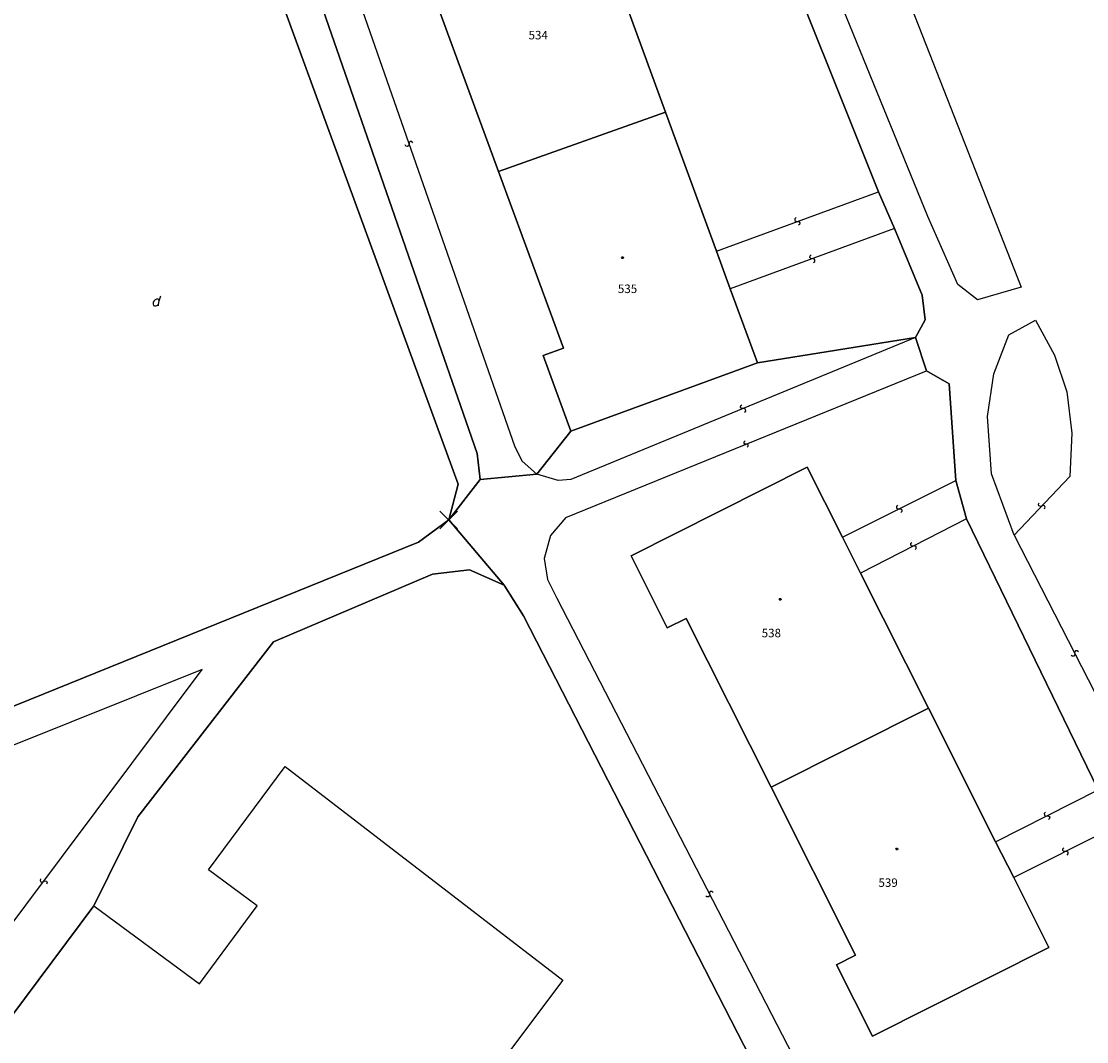
# Model space of a CAD drawing. Extents: x -577714 to -577103, y -1274852 to -1274366.
# Drawn here: x -577550 to -577490, y -1274796 to -1274738 of the extents above; entities that cross this region are included whole.
import ezdxf
from ezdxf.enums import TextEntityAlignment as Align

# ---------------------------------------------------------------- set-up
doc = ezdxf.new("R2010")
doc.units = 0
doc.header["$LTSCALE"] = 0.3
doc.header["$PDMODE"] = 3
doc.header["$PDSIZE"] = 0.5
doc.layers.get('0').update_dxf_attribs({"linetype": 'CONTINUOUS'})
doc.layers.add('KLADPAR', color=253, linetype='CONTINUOUS')
doc.layers.add('ZAPPAR', color=253, linetype='CONTINUOUS')

# ---------------------------------------------------------------- blocks, each defined once
blk = doc.blocks.new('402')
blk.add_lwpolyline([(0.09, 0.15), (0.18, 0), (0.09, -0.15), (-0.09, -0.15), (-0.18, 0), (-0.09, 0.15), (0.09, 0.15)])
blk = doc.blocks.new('DVUR')
blk.add_line((0.63, 0.99), (0.9, 1.89))
blk.add_lwpolyline([(0.45, 0), (0.45, 0.27), (0.63, 0.99), (0.54, 1.17), (0.36, 1.26), (0.09, 1.26), (-0.18, 1.17), (-0.36, 0.99), (-0.54, 0.72), (-0.54, 0.36), (-0.45, 0.09), (-0.27, 0), (0, 0), (0.18, 0.09), (0.45, 0.27)])
blk = doc.blocks.new('2182')
blk.add_lwpolyline([(0.05, 0.75), (-0.26, 0.64), (-0.37, 0.34), (-0.23, 0.09), (0.27, -0.11), (0.37, -0.41), (0.21, -0.68), (-0.05, -0.75)])
blk = doc.blocks.new('SLUCKA_MENSI')
blk.add_lwpolyline([(-0.04, -0.61), (0.21, -0.52), (0.3, -0.28), (0.19, -0.08), (-0.22, 0.08), (-0.3, 0.32), (-0.17, 0.54), (0.04, 0.6)])

msp = doc.modelspace()

# ---------------------------------------------------------------- linework, layer by layer
at = {"layer": 'KLADPAR', "linetype": 'Continuous'}
for points in [[(-577539.81, -1274724.76), (-577525.33, -1274764.41), (-577525.86, -1274766.44), (-577527.57, -1274767.7), (-577558.72, -1274780.3), (-577560.76, -1274779.78), (-577562.12, -1274778.45), (-577563.3, -1274776.88), (-577568.02, -1274777.76), (-577568.73, -1274779.44), (-577569.86, -1274781.19), (-577571.73, -1274782.23), (-577585.92, -1274782.7), (-577591.18, -1274747.05), (-577591.18, -1274747.05), (-577585.14, -1274746.08), (-577566.92, -1274743.3), (-577568.56, -1274732.21)], [(-577536.07, -1274728.65), (-577524.26, -1274762.68), (-577524.08, -1274764.16), (-577525.86, -1274766.44), (-577525.33, -1274764.41), (-577539.81, -1274724.76)], [(-577526.74, -1274736.67), (-577523.05, -1274746.73), (-577519.38, -1274756.73), (-577520.52, -1274757.15), (-577518.95, -1274761.42), (-577520.88, -1274763.85), (-577524.08, -1274764.16), (-577524.26, -1274762.68), (-577536.07, -1274728.65)], [(-577507.88, -1274732.1), (-577501.57, -1274747.89), (-577500.66, -1274749.97), (-577499.1, -1274753.73), (-577498.93, -1274755.13), (-577499.48, -1274756.13), (-577508.41, -1274757.56), (-577509.95, -1274753.37), (-577510.73, -1274751.24), (-577513.6, -1274743.38), (-577516.56, -1274735.28)], [(-577489.14, -1274781.7), (-577496.59, -1274766.37), (-577497.19, -1274764.21), (-577497.56, -1274758.74), (-577498.84, -1274758), (-577499.48, -1274756.13), (-577498.93, -1274755.13), (-577499.1, -1274753.73), (-577500.66, -1274749.97), (-577501.57, -1274747.89), (-577507.88, -1274732.1)], [(-577525.86, -1274766.44), (-577524.08, -1274764.16), (-577520.88, -1274763.85), (-577518.95, -1274761.42), (-577508.41, -1274757.56), (-577499.48, -1274756.13), (-577498.84, -1274758), (-577497.56, -1274758.74), (-577497.19, -1274764.21), (-577496.59, -1274766.37), (-577489.14, -1274781.7), (-577488.06, -1274783.71), (-577480.44, -1274797.2), (-577479.34, -1274799), (-577470.23, -1274813.46), (-577469, -1274815.29), (-577460.52, -1274827.73), (-577459.34, -1274829.5), (-577449.25, -1274843.25), (-577447.96, -1274844.99), (-577444.63, -1274848.3), (-577439.04, -1274851.29), (-577438.681, -1274851.703)], [(-577564.59, -1274798.67), (-577542.72, -1274814.66), (-577528.9, -1274824.14), (-577495.95, -1274819.55), (-577505.15, -1274803.98), (-577521.63, -1274771.85), (-577522.72, -1274770.12), (-577525.86, -1274766.44)], [(-577558.72, -1274780.3), (-577527.57, -1274767.7), (-577525.86, -1274766.44), (-577522.72, -1274770.12), (-577524.68, -1274769.26), (-577526.78, -1274769.51), (-577535.77, -1274773.33), (-577543.43, -1274783.23), (-577545.92, -1274788.26), (-577554.55, -1274799.81), (-577546.71, -1274805.66), (-577546.53, -1274805.41), (-577539.66, -1274810.6), (-577542.42, -1274814.26), (-577542.72, -1274814.66), (-577564.59, -1274798.67)]]:
    msp.add_lwpolyline(points, dxfattribs=at)
for points in [[(-577529.43, -1274732.84), (-577518.88, -1274728.96), (-577517.33, -1274733.18), (-577516.56, -1274735.28), (-577513.6, -1274743.38), (-577523.05, -1274746.73), (-577526.74, -1274736.67), (-577527.87, -1274737.09), (-577529.43, -1274732.84)], [(-577523.05, -1274746.73), (-577513.6, -1274743.38), (-577510.73, -1274751.24), (-577509.95, -1274753.37), (-577508.41, -1274757.56), (-577518.95, -1274761.42), (-577520.52, -1274757.15), (-577519.38, -1274756.73), (-577523.05, -1274746.73)], [(-577515.55, -1274768.47), (-577505.59, -1274763.45), (-577503.6, -1274767.41), (-577502.58, -1274769.45), (-577498.74, -1274777.07), (-577507.64, -1274781.54), (-577512.44, -1274772), (-577513.51, -1274772.53), (-577515.55, -1274768.47)], [(-577515.55, -1274768.47), (-577513.51, -1274772.53), (-577512.44, -1274772), (-577507.64, -1274781.54), (-577502.86, -1274791.04), (-577503.93, -1274791.58), (-577501.9, -1274795.62), (-577491.93, -1274790.61), (-577493.92, -1274786.65), (-577494.94, -1274784.64), (-577498.74, -1274777.07), (-577502.58, -1274769.45), (-577503.6, -1274767.41), (-577505.59, -1274763.45), (-577515.55, -1274768.47)], [(-577554.55, -1274799.81), (-577545.92, -1274788.26), (-577543.43, -1274783.23), (-577535.77, -1274773.33), (-577526.78, -1274769.51), (-577524.68, -1274769.26), (-577522.72, -1274770.12), (-577521.63, -1274771.85), (-577505.15, -1274803.98), (-577495.95, -1274819.55), (-577528.9, -1274824.14), (-577542.72, -1274814.66), (-577542.42, -1274814.26), (-577539.66, -1274810.6), (-577546.53, -1274805.41), (-577546.71, -1274805.66), (-577554.55, -1274799.81)], [(-577507.64, -1274781.54), (-577498.74, -1274777.07), (-577494.94, -1274784.64), (-577493.92, -1274786.65), (-577491.93, -1274790.61), (-577501.9, -1274795.62), (-577503.93, -1274791.58), (-577502.86, -1274791.04), (-577507.64, -1274781.54)]]:
    msp.add_lwpolyline(points, close=True, dxfattribs=at)
msp.add_point((-577525.86, -1274766.44), dxfattribs=at)
msp.add_point((-577525.86, -1274766.44), dxfattribs=at)
msp.add_point((-577525.86, -1274766.44), dxfattribs=at)
msp.add_point((-577525.86, -1274766.44), dxfattribs=at)
at = {"layer": 'ZAPPAR', "linetype": 'Continuous'}
for p, q in [((-577534.09, -1274728.05), (-577522.12, -1274762.31)), ((-577510.73, -1274751.24), (-577501.57, -1274747.89)), ((-577500.66, -1274749.97), (-577509.95, -1274753.37)), ((-577499.48, -1274756.13), (-577518.95, -1274764.15)), ((-577519.24, -1274766.29), (-577498.84, -1274758)), ((-577503.6, -1274767.41), (-577497.19, -1274764.21)), ((-577496.59, -1274766.37), (-577502.58, -1274769.45)), ((-577519.75, -1274770.86), (-577502.47, -1274804.33)), ((-577494.94, -1274784.64), (-577489.14, -1274781.7)), ((-577488.06, -1274783.71), (-577493.92, -1274786.65)), ((-577519.4, -1274792.46), (-577535.47, -1274813.77))]:
    msp.add_line(p, q, dxfattribs=at)
for points in [[(-577516.24, -1274685.88), (-577506.49, -1274720.18), (-577493.5, -1274753.28), (-577495.97, -1274753.99), (-577497.07, -1274753.13), (-577498.78, -1274749.28), (-577506.04, -1274731.43), (-577511.51, -1274715), (-577516.57, -1274696.73), (-577520.79, -1274680.28), (-577524.62, -1274661.34), (-577525.83, -1274654.83), (-577522.8, -1274654.2)], [(-577493.9, -1274767.3), (-577495.18, -1274763.83), (-577495.4, -1274760.58), (-577495.04, -1274758.18), (-577494.2, -1274755.97), (-577492.69, -1274755.15), (-577491.62, -1274757.13), (-577490.92, -1274759.19), (-577490.64, -1274761.53), (-577490.75, -1274763.99)], [(-577522.12, -1274762.31), (-577521.71, -1274763.11), (-577520.88, -1274763.85)], [(-577518.95, -1274764.15), (-577519.68, -1274764.21), (-577520.88, -1274763.85)], [(-577490.75, -1274763.99), (-577493.9, -1274767.3), (-577487.04, -1274780.67)], [(-577519.24, -1274766.29), (-577520.11, -1274767.32), (-577520.47, -1274768.61), (-577520.28, -1274769.8), (-577519.75, -1274770.86)], [(-577539.8, -1274774.9), (-577562.19, -1274783.86), (-577576.85, -1274784.69)], [(-577576.85, -1274784.69), (-577557.73, -1274798.85), (-577539.8, -1274774.9)], [(-577545.92, -1274788.26), (-577539.95, -1274792.67), (-577536.69, -1274788.25), (-577539.44, -1274786.21), (-577535.11, -1274780.38), (-577519.4, -1274792.46)]]:
    msp.add_lwpolyline(points, dxfattribs=at)

# ---------------------------------------------------------------- block references
at = {"layer": 'KLADPAR', "linetype": 'Continuous', "xscale": 0.3, "yscale": 0.3, "zscale": 0.0003}
for name, p in [('402', (-577516.03, -1274751.61)), ('DVUR', (-577542.41, -1274754.34)), ('402', (-577507.12, -1274770.93)), ('402', (-577500.52, -1274785.04))]:
    msp.add_blockref(name, p, dxfattribs=at)
at = {"layer": 'ZAPPAR', "linetype": 'Continuous', "zscale": 0.0003}
for name, p, xscale, yscale, rotation in [('2182', (-577528.105, -1274745.18), 0.2999999999999999, 0.2999999999999999, 289.286391), ('2182', (-577506.15, -1274749.565), 0.3, 0.3, 20.11081899999996), ('2182', (-577505.305, -1274751.67), 0.3, 0.3, 200.076862), ('2182', (-577509.215, -1274760.14), 0.3, 0.3, 202.368693), ('SLUCKA_MENSI', (-577509.04, -1274762.145), 0.3, 0.3, 22.11617099999998), ('2182', (-577492.325, -1274765.645), 0.2999999999999999, 0.2999999999999999, 226.432921), ('2182', (-577500.395, -1274765.81), 0.2999999999999999, 0.2999999999999999, 26.52794600000001), ('2182', (-577499.585, -1274767.91), 0.2999999999999999, 0.2999999999999999, 207.238834), ('2182', (-577490.47, -1274773.985), 0.3, 0.3, 297.135913), ('2182', (-577492.04, -1274783.17), 0.2999999999999999, 0.2999999999999999, 26.87172099999998), ('2182', (-577490.99, -1274785.18), 0.2999999999999999, 0.2999999999999999, 206.665877), ('2182', (-577548.765, -1274786.875), 0.3, 0.3, 53.17048299999999), ('2182', (-577511.11, -1274787.595), 0.2999999999999999, 0.2999999999999999, 297.3078)]:
    msp.add_blockref(name, p, dxfattribs=dict(at, xscale=xscale, yscale=yscale, rotation=rotation))

# ---------------------------------------------------------------- texts
at = {"layer": 'KLADPAR', "linetype": 'Continuous'}
for s, p in [('534', (-577520.8, -1274738.79)), ('535', (-577515.75, -1274753.13)), ('538', (-577507.62, -1274772.59)), ('539', (-577501.02, -1274786.7))]:
    msp.add_text(s, height=0.48, dxfattribs=at).set_placement(p, align=Align.TOP_CENTER)

doc.saveas('drawing.dxf')
